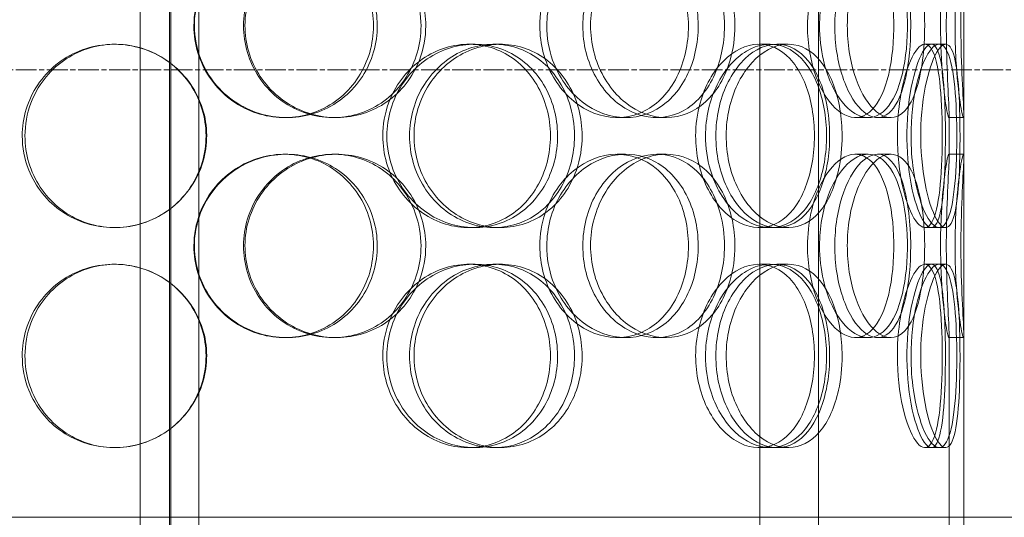
# Model space of a CAD drawing. Units: millimetres. Extents: x 238913 to 301697, y 36073 to 95770.
# Drawn here: x 248902 to 249171, y 47772 to 47908 of the extents above; entities that cross this region are included whole.
import ezdxf

# ---------------------------------------------------------------- set-up
doc = ezdxf.new("R2010")
doc.units = ezdxf.units.MM
doc.linetypes.add('CHAIN', pattern=[0.3543, 0.2362, -0.0295, 0.0591, -0.0295])
doc.linetypes.add('DASHED', pattern=[0])
doc.layers.get('DEFPOINTS').update_dxf_attribs({"color": 250})
for name, color, linetype, lineweight, true_color in [('Centerline (ISO)', 1, 'Continuous', 9, 0xff0000), ('Dimension (ISO)', 5, 'Continuous', 9, 0x0000ff), ('Hidden (ISO)', 1, 'DASHED', 18, 0xff0000)]:
    doc.layers.add(name, color=color, linetype=linetype, lineweight=lineweight, true_color=true_color)
doc.styles.add('Note Text (ISO)', font='tahoma.ttf')
doc.dimstyles.new('Default (ISO)', dxfattribs={"dimscale": 40, "dimtxt": 3.5, "dimasz": 2.5, "dimexe": 3.175, "dimexo": 0, "dimgap": 0.762, "dimtad": 1, "dimdec": 1, "dimrnd": 1e-08, "dimtxsty": 'Note Text (ISO)', "dimcen": 0.09, "dimdle": 10, "dimclrd": 256, "dimclre": 256, "dimclrt": 256, "dimadec": 1, "dimazin": 2, "dimtfac": 1.001486, "dimtmove": 0, "dimatfit": 3, "dimfxl": 1, "dimtolj": 1, "dimtzin": 0, "dimlwd": -1, "dimlwe": -1, "dimarcsym": 0})

# ---------------------------------------------------------------- blocks, each defined once
blk = doc.blocks.new('*D599')
at = {"layer": 'DEFPOINTS', "color": 0}
for p in [(240603.92, 47857.3), (253784.1, 47857.3), (253784.1, 46058.37)]:
    blk.add_point(p, dxfattribs=at)
at = {"layer": 'Dimension (ISO)'}
for p, q in [((240603.92, 47857.3), (240603.92, 45931.37)), ((253784.1, 47857.3), (253784.1, 45931.37)), ((240703.92, 46058.37), (253684.1, 46058.37))]:
    blk.add_line(p, q, dxfattribs=at)
for points in [[(240703.92, 46075.04), (240703.92, 46041.7), (240603.92, 46058.37)], [(253684.1, 46041.7), (253684.1, 46075.04), (253784.1, 46058.37)]]:
    blk.add_solid(points, dxfattribs=at)
at = {"layer": 'Dimension (ISO)', "insert": (246945.72, 46235.29), "char_height": 140, "attachment_point": 1, "style": 'Note Text (ISO)'}
blk.add_mtext('\\A1;13180', dxfattribs=at)

msp = doc.modelspace()

# ---------------------------------------------------------------- linework, layer by layer
at = {"layer": 'Centerline (ISO)', "linetype": 'CHAIN', "ltscale": 23.990969}
msp.add_line((240511.664, 47894.067), (253882.505, 47894.067), dxfattribs=at)
at = {"layer": 'Hidden (ISO)', "ltscale": 13.217279}
for p, q in [((248943.466, 49171.067), (248943.466, 47121.067)), ((248943.473, 47121.067), (248943.473, 49171.067))]:
    msp.add_line(p, q, dxfattribs=at)
at = {"layer": 'Hidden (ISO)', "ltscale": 12.823606}
msp.add_line((248943.095, 49110.008), (248943.095, 47121.067), dxfattribs=at)
at = {"layer": 'Hidden (ISO)', "ltscale": 12.282398}
msp.add_line((249159.595, 47772.067), (249159.595, 48407.067), dxfattribs=at)
at = {"layer": 'Hidden (ISO)', "ltscale": 13.168228}
for p, q in [((248935.095, 47111.067), (248935.095, 48064.183)), ((248951.095, 47111.067), (248951.095, 48064.183)), ((249103.97, 47111.067), (249103.97, 48064.183)), ((249119.97, 47111.067), (249119.97, 48064.183))]:
    msp.add_line(p, q, dxfattribs=at)
at = {"layer": 'Hidden (ISO)', "ltscale": 0.152202}
for p, q in [((248927.985, 47901.067), (248928.264, 47901.067)), ((249024.63, 47901.067), (249026.165, 47901.067)), ((249031.601, 47901.067), (249033.267, 47901.067)), ((249103.78, 47901.067), (249106.805, 47901.067)), ((249108.654, 47901.067), (249111.771, 47901.067)), ((249149.004, 47901.067), (249152.88, 47901.067)), ((248975.014, 47881.067), (248974.424, 47881.067)), ((248988.602, 47881.067), (248987.761, 47881.067)), ((249067.407, 47881.067), (249065.11, 47881.067)), ((249078.455, 47881.067), (249075.954, 47881.067)), ((249133.553, 47881.067), (249130.034, 47881.067)), ((249139.729, 47881.067), (249136.096, 47881.067)), ((249159.485, 47881.067), (249155.487, 47881.067)), ((248974.424, 47871.067), (248975.014, 47871.067)), ((248987.761, 47871.067), (248988.602, 47871.067)), ((249065.11, 47871.067), (249067.407, 47871.067)), ((249075.954, 47871.067), (249078.455, 47871.067)), ((249130.034, 47871.067), (249133.553, 47871.067)), ((249136.096, 47871.067), (249139.729, 47871.067)), ((249155.487, 47871.067), (249159.485, 47871.067)), ((248928.264, 47851.067), (248927.985, 47851.067)), ((249026.165, 47851.067), (249024.63, 47851.067)), ((249033.267, 47851.067), (249031.601, 47851.067)), ((249106.805, 47851.067), (249103.78, 47851.067)), ((249111.771, 47851.067), (249108.654, 47851.067)), ((249152.88, 47851.067), (249149.004, 47851.067)), ((248927.985, 47841.067), (248928.264, 47841.067)), ((249024.63, 47841.067), (249026.165, 47841.067)), ((249031.601, 47841.067), (249033.267, 47841.067)), ((249103.78, 47841.067), (249106.805, 47841.067)), ((249108.654, 47841.067), (249111.771, 47841.067)), ((249149.004, 47841.067), (249152.88, 47841.067)), ((248975.014, 47821.067), (248974.424, 47821.067)), ((248988.602, 47821.067), (248987.761, 47821.067)), ((249067.407, 47821.067), (249065.11, 47821.067)), ((249078.455, 47821.067), (249075.954, 47821.067)), ((249133.553, 47821.067), (249130.034, 47821.067)), ((249139.729, 47821.067), (249136.096, 47821.067)), ((249159.485, 47821.067), (249155.487, 47821.067)), ((248928.264, 47791.067), (248927.985, 47791.067)), ((249026.165, 47791.067), (249024.63, 47791.067)), ((249033.267, 47791.067), (249031.601, 47791.067)), ((249106.805, 47791.067), (249103.78, 47791.067)), ((249111.771, 47791.067), (249108.654, 47791.067)), ((249152.88, 47791.067), (249149.004, 47791.067))]:
    msp.add_line(p, q, dxfattribs=at)
at = {"layer": 'Hidden (ISO)', "ltscale": 0.069278}
for p, q in [((249152.88, 47901.067), (249154.66, 47901.067)), ((249154.66, 47851.067), (249152.88, 47851.067)), ((249152.88, 47841.067), (249154.66, 47841.067)), ((249154.66, 47791.067), (249152.88, 47791.067))]:
    msp.add_line(p, q, dxfattribs=at)
at = {"layer": 'Hidden (ISO)', "ltscale": 0.453191}
for p, q in [((249155.595, 47870.114), (249155.595, 47882.019)), ((249159.595, 47870.114), (249159.595, 47882.019))]:
    msp.add_line(p, q, dxfattribs=at)
at = {"layer": 'Hidden (ISO)', "ltscale": 4.260742}
for p, q in [((249155.595, 47710.114), (249155.595, 47822.019)), ((249159.595, 47710.114), (249159.595, 47822.019))]:
    msp.add_line(p, q, dxfattribs=at)
at = {"layer": 'Hidden (ISO)', "ltscale": 12.65231}
msp.add_line((249234.595, 47772.067), (248651.595, 47772.067), dxfattribs=at)
at = {"layer": 'Hidden (ISO)', "ltscale": 5.955276}
for points in [[(248949.743, 47906.067), (248949.743, 47901.123), (248951.238, 47896.19), (248953.975, 47892.091), (248956.708, 47887.999), (248960.668, 47884.755), (248965.18, 47882.9), (248969.619, 47881.074), (248974.573, 47880.6), (248979.227, 47881.553), (248983.999, 47882.53), (248988.435, 47885.005), (248991.801, 47888.559), (248995.145, 47892.09), (248997.424, 47896.671), (248998.282, 47901.535), (248999.139, 47906.385), (248998.582, 47911.497), (248996.698, 47916.021), (248994.805, 47920.564), (248991.576, 47924.496), (248987.524, 47927.156), (248983.524, 47929.782), (248978.735, 47931.159), (248973.938, 47931.062), (248969.126, 47930.965), (248964.326, 47929.384), (248960.348, 47926.581), (248956.323, 47923.744), (248953.156, 47919.667), (248951.392, 47915.035), (248950.305, 47912.181), (248949.743, 47909.124), (248949.743, 47906.067)], [(249011.643, 47906.067), (249011.643, 47901.123), (249010.231, 47896.19), (249007.62, 47892.091), (249005.012, 47887.999), (249001.214, 47884.755), (248996.826, 47882.9), (248992.507, 47881.074), (248987.632, 47880.6), (248982.993, 47881.553), (248978.237, 47882.53), (248973.752, 47885.005), (248970.322, 47888.559), (248966.915, 47892.09), (248964.565, 47896.671), (248963.68, 47901.535), (248962.798, 47906.385), (248963.375, 47911.497), (248965.311, 47916.021), (248967.257, 47920.564), (248970.566, 47924.496), (248974.664, 47927.156), (248978.709, 47929.782), (248983.503, 47931.159), (248988.241, 47931.062), (248992.994, 47930.965), (248997.669, 47929.384), (249001.507, 47926.581), (249005.389, 47923.744), (249008.403, 47919.667), (249010.079, 47915.035), (249011.111, 47912.181), (249011.643, 47909.124), (249011.643, 47906.067)], [(249044.026, 47906.067), (249044.026, 47901.123), (249045.348, 47896.19), (249047.734, 47892.091), (249050.116, 47887.999), (249053.541, 47884.755), (249057.366, 47882.9), (249061.129, 47881.074), (249065.257, 47880.6), (249069.061, 47881.553), (249072.96, 47882.53), (249076.505, 47885.005), (249079.161, 47888.559), (249081.8, 47892.09), (249083.563, 47896.671), (249084.227, 47901.535), (249084.89, 47906.385), (249084.463, 47911.497), (249082.998, 47916.021), (249081.525, 47920.564), (249079.002, 47924.496), (249075.765, 47927.156), (249072.57, 47929.782), (249068.683, 47931.159), (249064.707, 47931.062), (249060.719, 47930.965), (249056.658, 47929.384), (249053.244, 47926.581), (249049.791, 47923.744), (249047.023, 47919.667), (249045.475, 47915.035), (249044.522, 47912.181), (249044.026, 47909.124), (249044.026, 47906.067)], [(249094.358, 47906.067), (249094.358, 47901.123), (249093.316, 47896.19), (249091.353, 47892.091), (249089.392, 47887.999), (249086.51, 47884.755), (249083.097, 47882.9), (249079.739, 47881.074), (249075.876, 47880.6), (249072.123, 47881.553), (249068.276, 47882.53), (249064.566, 47885.005), (249061.696, 47888.559), (249058.846, 47892.09), (249056.845, 47896.671), (249056.092, 47901.535), (249055.341, 47906.385), (249055.836, 47911.497), (249057.477, 47916.021), (249059.126, 47920.564), (249061.918, 47924.496), (249065.308, 47927.156), (249068.655, 47929.782), (249072.561, 47931.159), (249076.338, 47931.062), (249080.126, 47930.965), (249083.769, 47929.384), (249086.711, 47926.581), (249089.688, 47923.744), (249091.945, 47919.667), (249093.195, 47915.035), (249093.965, 47912.181), (249094.358, 47909.124), (249094.358, 47906.067)], [(249116.999, 47906.067), (249116.999, 47901.123), (249117.869, 47896.19), (249119.399, 47892.091), (249120.927, 47887.999), (249123.094, 47884.755), (249125.424, 47882.9), (249127.717, 47881.074), (249130.148, 47880.6), (249132.298, 47881.553), (249134.502, 47882.53), (249136.407, 47885.005), (249137.792, 47888.559), (249139.169, 47892.09), (249140.043, 47896.671), (249140.374, 47901.535), (249140.703, 47906.385), (249140.496, 47911.497), (249139.758, 47916.021), (249139.018, 47920.564), (249137.733, 47924.496), (249135.994, 47927.156), (249134.278, 47929.782), (249132.115, 47931.159), (249129.8, 47931.062), (249127.477, 47930.965), (249125.012, 47929.384), (249122.884, 47926.581), (249120.731, 47923.744), (249118.946, 47919.667), (249117.942, 47915.035), (249117.324, 47912.181), (249116.999, 47909.124), (249116.999, 47906.067)], [(249145.135, 47906.067), (249145.135, 47901.123), (249144.684, 47896.19), (249143.783, 47892.091), (249142.883, 47887.999), (249141.524, 47884.755), (249139.809, 47882.9), (249138.12, 47881.074), (249136.084, 47880.6), (249134.01, 47881.553), (249131.883, 47882.53), (249129.732, 47885.005), (249128.029, 47888.559), (249126.337, 47892.09), (249125.108, 47896.671), (249124.646, 47901.535), (249124.185, 47906.385), (249124.493, 47911.497), (249125.492, 47916.021), (249126.496, 47920.564), (249128.183, 47924.496), (249130.149, 47927.156), (249132.09, 47929.782), (249134.282, 47931.159), (249136.301, 47931.062), (249138.326, 47930.965), (249140.168, 47929.384), (249141.593, 47926.581), (249143.034, 47923.744), (249144.058, 47919.667), (249144.618, 47915.035), (249144.963, 47912.181), (249145.135, 47909.124), (249145.135, 47906.067)], [(249153.254, 47906.067), (249153.254, 47901.123), (249153.488, 47896.19), (249153.839, 47892.091), (249154.19, 47887.999), (249154.642, 47884.755), (249154.986, 47882.9), (249155.324, 47881.074), (249155.544, 47880.6), (249155.587, 47881.553), (249155.63, 47882.53), (249155.492, 47885.005), (249155.315, 47888.559), (249155.138, 47892.09), (249154.94, 47896.671), (249154.866, 47901.535), (249154.793, 47906.385), (249154.85, 47911.497), (249154.996, 47916.021), (249155.143, 47920.564), (249155.367, 47924.496), (249155.495, 47927.156), (249155.621, 47929.782), (249155.637, 47931.159), (249155.471, 47931.062), (249155.305, 47930.965), (249154.956, 47929.384), (249154.563, 47926.581), (249154.166, 47923.744), (249153.74, 47919.667), (249153.492, 47915.035), (249153.339, 47912.181), (249153.254, 47909.124), (249153.254, 47906.067)], [(248903.687, 47876.067), (248903.687, 47871.123), (248905.154, 47866.19), (248907.857, 47862.091), (248910.556, 47857.999), (248914.478, 47854.755), (248918.985, 47852.9), (248923.42, 47851.074), (248928.403, 47850.6), (248933.121, 47851.553), (248937.957, 47852.53), (248942.493, 47855.005), (248945.951, 47858.559), (248949.386, 47862.09), (248951.744, 47866.671), (248952.633, 47871.535), (248953.518, 47876.385), (248952.941, 47881.497), (248950.994, 47886.021), (248949.04, 47890.564), (248945.711, 47894.496), (248941.568, 47897.156), (248937.477, 47899.782), (248932.61, 47901.159), (248927.774, 47901.062), (248922.923, 47900.965), (248918.125, 47899.384), (248914.17, 47896.581), (248910.169, 47893.744), (248907.047, 47889.667), (248905.309, 47885.035), (248904.239, 47882.181), (248903.687, 47879.124), (248903.687, 47876.067)], [(249001.23, 47876.067), (249001.23, 47871.123), (249002.672, 47866.19), (249005.293, 47862.091), (249007.91, 47857.999), (249011.687, 47854.755), (249015.949, 47852.9), (249020.142, 47851.074), (249024.782, 47850.6), (249029.101, 47851.553), (249033.529, 47852.53), (249037.601, 47855.005), (249040.673, 47858.559), (249043.725, 47862.09), (249045.785, 47866.671), (249046.562, 47871.535), (249047.336, 47876.385), (249046.835, 47881.497), (249045.127, 47886.021), (249043.411, 47890.564), (249040.478, 47894.496), (249036.758, 47897.156), (249033.086, 47899.782), (249028.657, 47901.159), (249024.176, 47901.062), (249019.68, 47900.965), (249015.151, 47899.384), (249011.371, 47896.581), (249007.547, 47893.744), (249004.51, 47889.667), (249002.816, 47885.035), (249001.772, 47882.181), (249001.23, 47879.124), (249001.23, 47876.067)], [(249053.49, 47876.067), (249053.49, 47871.123), (249052.218, 47866.19), (249049.848, 47862.091), (249047.482, 47857.999), (249044.023, 47854.755), (249039.985, 47852.9), (249036.013, 47851.074), (249031.493, 47850.6), (249027.155, 47851.553), (249022.708, 47852.53), (249018.474, 47855.005), (249015.222, 47858.559), (249011.99, 47862.09), (249009.745, 47866.671), (249008.899, 47871.535), (249008.056, 47876.385), (249008.609, 47881.497), (249010.456, 47886.021), (249012.311, 47890.564), (249015.462, 47894.496), (249019.33, 47897.156), (249023.148, 47899.782), (249027.644, 47901.159), (249032.048, 47901.062), (249036.465, 47900.965), (249040.769, 47899.384), (249044.279, 47896.581), (249047.83, 47893.744), (249050.561, 47889.667), (249052.077, 47885.035), (249053.01, 47882.181), (249053.49, 47879.124), (249053.49, 47876.067)], [(249086.5, 47876.067), (249086.5, 47871.123), (249087.612, 47866.19), (249089.597, 47862.091), (249091.579, 47857.999), (249094.414, 47854.755), (249097.53, 47852.9), (249100.596, 47851.074), (249103.914, 47850.6), (249106.922, 47851.553), (249110.006, 47852.53), (249112.755, 47855.005), (249114.792, 47858.559), (249116.816, 47862.09), (249118.144, 47866.671), (249118.645, 47871.535), (249119.145, 47876.385), (249118.826, 47881.497), (249117.716, 47886.021), (249116.601, 47890.564), (249114.683, 47894.496), (249112.173, 47897.156), (249109.695, 47899.782), (249106.64, 47901.159), (249103.458, 47901.062), (249100.267, 47900.965), (249096.964, 47899.384), (249094.156, 47896.581), (249091.316, 47893.744), (249089.007, 47889.667), (249087.713, 47885.035), (249086.916, 47882.181), (249086.5, 47879.124), (249086.5, 47876.067)], [(249123.037, 47876.067), (249123.037, 47871.123), (249122.252, 47866.19), (249120.748, 47862.091), (249119.247, 47857.999), (249117.021, 47854.755), (249114.335, 47852.9), (249111.692, 47851.074), (249108.606, 47850.6), (249105.561, 47851.553), (249102.44, 47852.53), (249099.382, 47855.005), (249096.998, 47858.559), (249094.629, 47862.09), (249092.946, 47866.671), (249092.313, 47871.535), (249091.682, 47876.385), (249092.1, 47881.497), (249093.476, 47886.021), (249094.858, 47890.564), (249097.193, 47894.496), (249099.987, 47897.156), (249102.746, 47899.782), (249105.931, 47901.159), (249108.962, 47901.062), (249112.002, 47900.965), (249114.875, 47899.384), (249117.164, 47896.581), (249119.48, 47893.744), (249121.203, 47889.667), (249122.154, 47885.035), (249122.74, 47882.181), (249123.037, 47879.124), (249123.037, 47876.067)], [(249141.49, 47876.067), (249141.49, 47871.123), (249142.037, 47866.19), (249142.968, 47862.091), (249143.897, 47857.999), (249145.191, 47854.755), (249146.504, 47852.9), (249147.795, 47851.074), (249149.09, 47850.6), (249150.152, 47851.553), (249151.241, 47852.53), (249152.086, 47855.005), (249152.659, 47858.559), (249153.228, 47862.09), (249153.543, 47866.671), (249153.663, 47871.535), (249153.782, 47876.385), (249153.713, 47881.497), (249153.436, 47886.021), (249153.158, 47890.564), (249152.659, 47894.496), (249151.888, 47897.156), (249151.128, 47899.782), (249150.091, 47901.159), (249148.882, 47901.062), (249147.669, 47900.965), (249146.288, 47899.384), (249145.046, 47896.581), (249143.79, 47893.744), (249142.695, 47889.667), (249142.075, 47885.035), (249141.693, 47882.181), (249141.49, 47879.124), (249141.49, 47876.067)], [(249154.591, 47876.067), (249154.591, 47871.123), (249154.458, 47866.19), (249154.138, 47862.091), (249153.818, 47857.999), (249153.297, 47854.755), (249152.53, 47852.9), (249151.774, 47851.074), (249150.772, 47850.6), (249149.664, 47851.553), (249148.528, 47852.53), (249147.291, 47855.005), (249146.278, 47858.559), (249145.272, 47862.09), (249144.508, 47866.671), (249144.221, 47871.535), (249143.934, 47876.385), (249144.13, 47881.497), (249144.744, 47886.021), (249145.361, 47890.564), (249146.387, 47894.496), (249147.519, 47897.156), (249148.636, 47899.782), (249149.837, 47901.159), (249150.855, 47901.062), (249151.877, 47900.965), (249152.711, 47899.384), (249153.296, 47896.581), (249153.889, 47893.744), (249154.24, 47889.667), (249154.425, 47885.035), (249154.539, 47882.181), (249154.591, 47879.124), (249154.591, 47876.067)], [(248949.743, 47846.067), (248949.743, 47841.123), (248951.238, 47836.19), (248953.975, 47832.091), (248956.708, 47827.999), (248960.668, 47824.755), (248965.18, 47822.9), (248969.619, 47821.074), (248974.573, 47820.6), (248979.227, 47821.553), (248983.999, 47822.53), (248988.435, 47825.005), (248991.801, 47828.559), (248995.145, 47832.09), (248997.424, 47836.671), (248998.282, 47841.535), (248999.139, 47846.385), (248998.582, 47851.497), (248996.698, 47856.021), (248994.805, 47860.564), (248991.576, 47864.496), (248987.524, 47867.156), (248983.524, 47869.782), (248978.735, 47871.159), (248973.938, 47871.062), (248969.126, 47870.965), (248964.326, 47869.384), (248960.348, 47866.581), (248956.323, 47863.744), (248953.156, 47859.667), (248951.392, 47855.035), (248950.305, 47852.181), (248949.743, 47849.124), (248949.743, 47846.067)], [(249011.643, 47846.067), (249011.643, 47841.123), (249010.231, 47836.19), (249007.62, 47832.091), (249005.012, 47827.999), (249001.214, 47824.755), (248996.826, 47822.9), (248992.507, 47821.074), (248987.632, 47820.6), (248982.993, 47821.553), (248978.237, 47822.53), (248973.752, 47825.005), (248970.322, 47828.559), (248966.915, 47832.09), (248964.565, 47836.671), (248963.68, 47841.535), (248962.798, 47846.385), (248963.375, 47851.497), (248965.311, 47856.021), (248967.257, 47860.564), (248970.566, 47864.496), (248974.664, 47867.156), (248978.709, 47869.782), (248983.503, 47871.159), (248988.241, 47871.062), (248992.994, 47870.965), (248997.669, 47869.384), (249001.507, 47866.581), (249005.389, 47863.744), (249008.403, 47859.667), (249010.079, 47855.035), (249011.111, 47852.181), (249011.643, 47849.124), (249011.643, 47846.067)], [(249044.026, 47846.067), (249044.026, 47841.123), (249045.348, 47836.19), (249047.734, 47832.091), (249050.116, 47827.999), (249053.541, 47824.755), (249057.366, 47822.9), (249061.129, 47821.074), (249065.257, 47820.6), (249069.061, 47821.553), (249072.96, 47822.53), (249076.505, 47825.005), (249079.161, 47828.559), (249081.8, 47832.09), (249083.563, 47836.671), (249084.227, 47841.535), (249084.89, 47846.385), (249084.463, 47851.497), (249082.998, 47856.021), (249081.525, 47860.564), (249079.002, 47864.496), (249075.765, 47867.156), (249072.57, 47869.782), (249068.683, 47871.159), (249064.707, 47871.062), (249060.719, 47870.965), (249056.658, 47869.384), (249053.244, 47866.581), (249049.791, 47863.744), (249047.023, 47859.667), (249045.475, 47855.035), (249044.522, 47852.181), (249044.026, 47849.124), (249044.026, 47846.067)], [(249094.358, 47846.067), (249094.358, 47841.123), (249093.316, 47836.19), (249091.353, 47832.091), (249089.392, 47827.999), (249086.51, 47824.755), (249083.097, 47822.9), (249079.739, 47821.074), (249075.876, 47820.6), (249072.123, 47821.553), (249068.276, 47822.53), (249064.566, 47825.005), (249061.696, 47828.559), (249058.846, 47832.09), (249056.845, 47836.671), (249056.092, 47841.535), (249055.341, 47846.385), (249055.836, 47851.497), (249057.477, 47856.021), (249059.126, 47860.564), (249061.918, 47864.496), (249065.308, 47867.156), (249068.655, 47869.782), (249072.561, 47871.159), (249076.338, 47871.062), (249080.126, 47870.965), (249083.769, 47869.384), (249086.711, 47866.581), (249089.688, 47863.744), (249091.945, 47859.667), (249093.195, 47855.035), (249093.965, 47852.181), (249094.358, 47849.124), (249094.358, 47846.067)], [(249116.999, 47846.067), (249116.999, 47841.123), (249117.869, 47836.19), (249119.399, 47832.091), (249120.927, 47827.999), (249123.094, 47824.755), (249125.424, 47822.9), (249127.717, 47821.074), (249130.148, 47820.6), (249132.298, 47821.553), (249134.502, 47822.53), (249136.407, 47825.005), (249137.792, 47828.559), (249139.169, 47832.09), (249140.043, 47836.671), (249140.374, 47841.535), (249140.703, 47846.385), (249140.496, 47851.497), (249139.758, 47856.021), (249139.018, 47860.564), (249137.733, 47864.496), (249135.994, 47867.156), (249134.278, 47869.782), (249132.115, 47871.159), (249129.8, 47871.062), (249127.477, 47870.965), (249125.012, 47869.384), (249122.884, 47866.581), (249120.731, 47863.744), (249118.946, 47859.667), (249117.942, 47855.035), (249117.324, 47852.181), (249116.999, 47849.124), (249116.999, 47846.067)], [(249145.135, 47846.067), (249145.135, 47841.123), (249144.684, 47836.19), (249143.783, 47832.091), (249142.883, 47827.999), (249141.524, 47824.755), (249139.809, 47822.9), (249138.12, 47821.074), (249136.084, 47820.6), (249134.01, 47821.553), (249131.883, 47822.53), (249129.732, 47825.005), (249128.029, 47828.559), (249126.337, 47832.09), (249125.108, 47836.671), (249124.646, 47841.535), (249124.185, 47846.385), (249124.493, 47851.497), (249125.492, 47856.021), (249126.496, 47860.564), (249128.183, 47864.496), (249130.149, 47867.156), (249132.09, 47869.782), (249134.282, 47871.159), (249136.301, 47871.062), (249138.326, 47870.965), (249140.168, 47869.384), (249141.593, 47866.581), (249143.034, 47863.744), (249144.058, 47859.667), (249144.618, 47855.035), (249144.963, 47852.181), (249145.135, 47849.124), (249145.135, 47846.067)], [(249153.254, 47846.067), (249153.254, 47841.123), (249153.488, 47836.19), (249153.839, 47832.091), (249154.19, 47827.999), (249154.642, 47824.755), (249154.986, 47822.9), (249155.324, 47821.074), (249155.544, 47820.6), (249155.587, 47821.553), (249155.63, 47822.53), (249155.492, 47825.005), (249155.315, 47828.559), (249155.138, 47832.09), (249154.94, 47836.671), (249154.866, 47841.535), (249154.793, 47846.385), (249154.85, 47851.497), (249154.996, 47856.021), (249155.143, 47860.564), (249155.367, 47864.496), (249155.495, 47867.156), (249155.621, 47869.782), (249155.637, 47871.159), (249155.471, 47871.062), (249155.305, 47870.965), (249154.956, 47869.384), (249154.563, 47866.581), (249154.166, 47863.744), (249153.74, 47859.667), (249153.492, 47855.035), (249153.339, 47852.181), (249153.254, 47849.124), (249153.254, 47846.067)], [(248903.687, 47816.067), (248903.687, 47811.123), (248905.154, 47806.19), (248907.857, 47802.091), (248910.556, 47797.999), (248914.478, 47794.755), (248918.985, 47792.9), (248923.42, 47791.074), (248928.403, 47790.6), (248933.121, 47791.553), (248937.957, 47792.53), (248942.493, 47795.005), (248945.951, 47798.559), (248949.386, 47802.09), (248951.744, 47806.671), (248952.633, 47811.535), (248953.518, 47816.385), (248952.941, 47821.497), (248950.994, 47826.021), (248949.04, 47830.564), (248945.711, 47834.496), (248941.568, 47837.156), (248937.477, 47839.782), (248932.61, 47841.159), (248927.774, 47841.062), (248922.923, 47840.965), (248918.125, 47839.384), (248914.17, 47836.581), (248910.169, 47833.744), (248907.047, 47829.667), (248905.309, 47825.035), (248904.239, 47822.181), (248903.687, 47819.124), (248903.687, 47816.067)], [(249001.23, 47816.067), (249001.23, 47811.123), (249002.672, 47806.19), (249005.293, 47802.091), (249007.91, 47797.999), (249011.687, 47794.755), (249015.949, 47792.9), (249020.142, 47791.074), (249024.782, 47790.6), (249029.101, 47791.553), (249033.529, 47792.53), (249037.601, 47795.005), (249040.673, 47798.559), (249043.725, 47802.09), (249045.785, 47806.671), (249046.562, 47811.535), (249047.336, 47816.385), (249046.835, 47821.497), (249045.127, 47826.021), (249043.411, 47830.564), (249040.478, 47834.496), (249036.758, 47837.156), (249033.086, 47839.782), (249028.657, 47841.159), (249024.176, 47841.062), (249019.68, 47840.965), (249015.151, 47839.384), (249011.371, 47836.581), (249007.547, 47833.744), (249004.51, 47829.667), (249002.816, 47825.035), (249001.772, 47822.181), (249001.23, 47819.124), (249001.23, 47816.067)], [(249053.49, 47816.067), (249053.49, 47811.123), (249052.218, 47806.19), (249049.848, 47802.091), (249047.482, 47797.999), (249044.023, 47794.755), (249039.985, 47792.9), (249036.013, 47791.074), (249031.493, 47790.6), (249027.155, 47791.553), (249022.708, 47792.53), (249018.474, 47795.005), (249015.222, 47798.559), (249011.99, 47802.09), (249009.745, 47806.671), (249008.899, 47811.535), (249008.056, 47816.385), (249008.609, 47821.497), (249010.456, 47826.021), (249012.311, 47830.564), (249015.462, 47834.496), (249019.33, 47837.156), (249023.148, 47839.782), (249027.644, 47841.159), (249032.048, 47841.062), (249036.465, 47840.965), (249040.769, 47839.384), (249044.279, 47836.581), (249047.83, 47833.744), (249050.561, 47829.667), (249052.077, 47825.035), (249053.01, 47822.181), (249053.49, 47819.124), (249053.49, 47816.067)], [(249086.5, 47816.067), (249086.5, 47811.123), (249087.612, 47806.19), (249089.597, 47802.091), (249091.579, 47797.999), (249094.414, 47794.755), (249097.53, 47792.9), (249100.596, 47791.074), (249103.914, 47790.6), (249106.922, 47791.553), (249110.006, 47792.53), (249112.755, 47795.005), (249114.792, 47798.559), (249116.816, 47802.09), (249118.144, 47806.671), (249118.645, 47811.535), (249119.145, 47816.385), (249118.826, 47821.497), (249117.716, 47826.021), (249116.601, 47830.564), (249114.683, 47834.496), (249112.173, 47837.156), (249109.695, 47839.782), (249106.64, 47841.159), (249103.458, 47841.062), (249100.267, 47840.965), (249096.964, 47839.384), (249094.156, 47836.581), (249091.316, 47833.744), (249089.007, 47829.667), (249087.713, 47825.035), (249086.916, 47822.181), (249086.5, 47819.124), (249086.5, 47816.067)], [(249123.037, 47816.067), (249123.037, 47811.123), (249122.252, 47806.19), (249120.748, 47802.091), (249119.247, 47797.999), (249117.021, 47794.755), (249114.335, 47792.9), (249111.692, 47791.074), (249108.606, 47790.6), (249105.561, 47791.553), (249102.44, 47792.53), (249099.382, 47795.005), (249096.998, 47798.559), (249094.629, 47802.09), (249092.946, 47806.671), (249092.313, 47811.535), (249091.682, 47816.385), (249092.1, 47821.497), (249093.476, 47826.021), (249094.858, 47830.564), (249097.193, 47834.496), (249099.987, 47837.156), (249102.746, 47839.782), (249105.931, 47841.159), (249108.962, 47841.062), (249112.002, 47840.965), (249114.875, 47839.384), (249117.164, 47836.581), (249119.48, 47833.744), (249121.203, 47829.667), (249122.154, 47825.035), (249122.74, 47822.181), (249123.037, 47819.124), (249123.037, 47816.067)], [(249141.49, 47816.067), (249141.49, 47811.123), (249142.037, 47806.19), (249142.968, 47802.091), (249143.897, 47797.999), (249145.191, 47794.755), (249146.504, 47792.9), (249147.795, 47791.074), (249149.09, 47790.6), (249150.152, 47791.553), (249151.241, 47792.53), (249152.086, 47795.005), (249152.659, 47798.559), (249153.228, 47802.09), (249153.543, 47806.671), (249153.663, 47811.535), (249153.782, 47816.385), (249153.713, 47821.497), (249153.436, 47826.021), (249153.158, 47830.564), (249152.659, 47834.496), (249151.888, 47837.156), (249151.128, 47839.782), (249150.091, 47841.159), (249148.882, 47841.062), (249147.669, 47840.965), (249146.288, 47839.384), (249145.046, 47836.581), (249143.79, 47833.744), (249142.695, 47829.667), (249142.075, 47825.035), (249141.693, 47822.181), (249141.49, 47819.124), (249141.49, 47816.067)], [(249154.591, 47816.067), (249154.591, 47811.123), (249154.458, 47806.19), (249154.138, 47802.091), (249153.818, 47797.999), (249153.297, 47794.755), (249152.53, 47792.9), (249151.774, 47791.074), (249150.772, 47790.6), (249149.664, 47791.553), (249148.528, 47792.53), (249147.291, 47795.005), (249146.278, 47798.559), (249145.272, 47802.09), (249144.508, 47806.671), (249144.221, 47811.535), (249143.934, 47816.385), (249144.13, 47821.497), (249144.744, 47826.021), (249145.361, 47830.564), (249146.387, 47834.496), (249147.519, 47837.156), (249148.636, 47839.782), (249149.837, 47841.159), (249150.855, 47841.062), (249151.877, 47840.965), (249152.711, 47839.384), (249153.296, 47836.581), (249153.889, 47833.744), (249154.24, 47829.667), (249154.425, 47825.035), (249154.539, 47822.181), (249154.591, 47819.124), (249154.591, 47816.067)]]:
    msp.add_open_spline(points, degree=3, knots=[-3.1415927, -3.1415927, -3.1415927, -3.1415927, -2.548374, -2.548374, -2.548374, -1.9561004, -1.9561004, -1.9561004, -1.3732976, -1.3732976, -1.3732976, -0.7758255, -0.7758255, -0.7758255, -0.1822804, -0.1822804, -0.1822804, 0.4095268, 0.4095268, 0.4095268, 1.0038748, 1.0038748, 1.0038748, 1.5906187, 1.5906187, 1.5906187, 2.1792118, 2.1792118, 2.1792118, 2.7746968, 2.7746968, 2.7746968, 3.1415927, 3.1415927, 3.1415927, 3.1415927], dxfattribs=at)
at = {"layer": 'Hidden (ISO)', "ltscale": 6.011123}
for points in [[(248949.868, 47906.067), (248949.868, 47910.99), (248951.379, 47915.904), (248954.147, 47919.993), (248956.916, 47924.085), (248960.934, 47927.334), (248965.516, 47929.202), (248970.03, 47931.041), (248975.071, 47931.533), (248979.813, 47930.599), (248984.667, 47929.644), (248989.187, 47927.195), (248992.627, 47923.668), (248996.038, 47920.17), (248998.379, 47915.625), (248999.286, 47910.788), (249000.191, 47905.967), (248999.672, 47900.875), (248997.807, 47896.352), (248995.93, 47891.799), (248992.693, 47887.842), (248988.607, 47885.139), (248984.566, 47882.466), (248979.708, 47881.03), (248974.824, 47881.067), (248969.928, 47881.105), (248965.027, 47882.621), (248960.943, 47885.368), (248956.82, 47888.142), (248953.548, 47892.159), (248951.687, 47896.748), (248950.489, 47899.702), (248949.868, 47902.884), (248949.868, 47906.067)], [(249012.933, 47906.067), (249012.933, 47910.99), (249011.507, 47915.904), (249008.866, 47919.993), (249006.224, 47924.085), (249002.371, 47927.334), (248997.914, 47929.202), (248993.524, 47931.041), (248988.564, 47931.533), (248983.838, 47930.599), (248979, 47929.644), (248974.431, 47927.195), (248970.927, 47923.668), (248967.452, 47920.17), (248965.039, 47915.625), (248964.104, 47910.788), (248963.171, 47905.967), (248963.709, 47900.875), (248965.627, 47896.352), (248967.556, 47891.799), (248970.875, 47887.842), (248975.008, 47885.139), (248979.096, 47882.466), (248983.963, 47881.03), (248988.789, 47881.067), (248993.627, 47881.105), (248998.403, 47882.621), (249002.345, 47885.368), (249006.324, 47888.142), (249009.44, 47892.159), (249011.208, 47896.748), (249012.346, 47899.702), (249012.933, 47902.884), (249012.933, 47906.067)], [(249045.926, 47906.067), (249045.926, 47910.99), (249047.262, 47915.904), (249049.674, 47919.993), (249052.088, 47924.085), (249055.564, 47927.334), (249059.449, 47929.202), (249063.276, 47931.041), (249067.478, 47931.533), (249071.355, 47930.599), (249075.323, 47929.644), (249078.936, 47927.195), (249081.651, 47923.668), (249084.343, 47920.17), (249086.154, 47915.625), (249086.857, 47910.788), (249087.558, 47905.967), (249087.159, 47900.875), (249085.709, 47896.352), (249084.249, 47891.799), (249081.721, 47887.842), (249078.46, 47885.139), (249075.234, 47882.466), (249071.295, 47881.03), (249067.25, 47881.067), (249063.195, 47881.105), (249059.052, 47882.621), (249055.55, 47885.368), (249052.015, 47888.142), (249049.156, 47892.159), (249047.525, 47896.748), (249046.474, 47899.702), (249045.926, 47902.884), (249045.926, 47906.067)], [(249097.205, 47906.067), (249097.205, 47910.99), (249096.153, 47915.904), (249094.168, 47919.993), (249092.181, 47924.085), (249089.257, 47927.334), (249085.792, 47929.202), (249082.38, 47931.041), (249078.45, 47931.533), (249074.628, 47930.599), (249070.715, 47929.644), (249066.937, 47927.195), (249064.006, 47923.668), (249061.099, 47920.17), (249059.046, 47915.625), (249058.25, 47910.788), (249057.456, 47905.967), (249057.918, 47900.875), (249059.543, 47896.352), (249061.179, 47891.799), (249063.981, 47887.842), (249067.402, 47885.139), (249070.786, 47882.466), (249074.754, 47881.03), (249078.605, 47881.067), (249082.465, 47881.105), (249086.191, 47882.621), (249089.214, 47885.368), (249092.267, 47888.142), (249094.602, 47892.159), (249095.921, 47896.748), (249096.771, 47899.702), (249097.205, 47902.884), (249097.205, 47906.067)], [(249120.273, 47906.067), (249120.273, 47910.99), (249121.151, 47915.904), (249122.699, 47919.993), (249124.248, 47924.085), (249126.448, 47927.334), (249128.815, 47929.202), (249131.148, 47931.041), (249133.623, 47931.533), (249135.816, 47930.599), (249138.06, 47929.644), (249140.003, 47927.195), (249141.42, 47923.668), (249142.825, 47920.17), (249143.724, 47915.625), (249144.074, 47910.788), (249144.422, 47905.967), (249144.229, 47900.875), (249143.5, 47896.352), (249142.766, 47891.799), (249141.48, 47887.842), (249139.731, 47885.139), (249138.002, 47882.466), (249135.813, 47881.03), (249133.461, 47881.067), (249131.104, 47881.105), (249128.593, 47882.621), (249126.413, 47885.368), (249124.212, 47888.142), (249122.37, 47892.159), (249121.313, 47896.748), (249120.632, 47899.702), (249120.273, 47902.884), (249120.273, 47906.067)], [(249148.939, 47906.067), (249148.939, 47910.99), (249148.482, 47915.904), (249147.571, 47919.993), (249146.66, 47924.085), (249145.283, 47927.334), (249143.542, 47929.202), (249141.827, 47931.041), (249139.756, 47931.533), (249137.645, 47930.599), (249135.484, 47929.644), (249133.295, 47927.195), (249131.556, 47923.668), (249129.831, 47920.17), (249128.57, 47915.625), (249128.082, 47910.788), (249127.595, 47905.967), (249127.883, 47900.875), (249128.872, 47896.352), (249129.869, 47891.799), (249131.563, 47887.842), (249133.55, 47885.139), (249135.515, 47882.466), (249137.747, 47881.03), (249139.809, 47881.067), (249141.876, 47881.105), (249143.764, 47882.621), (249145.232, 47885.368), (249146.714, 47888.142), (249147.775, 47892.159), (249148.367, 47896.748), (249148.748, 47899.702), (249148.939, 47902.884), (249148.939, 47906.067)], [(249157.21, 47906.067), (249157.21, 47910.99), (249157.446, 47915.904), (249157.802, 47919.993), (249158.158, 47924.085), (249158.618, 47927.334), (249158.968, 47929.202), (249159.313, 47931.041), (249159.54, 47931.533), (249159.586, 47930.599), (249159.632, 47929.644), (249159.494, 47927.195), (249159.314, 47923.668), (249159.136, 47920.17), (249158.933, 47915.625), (249158.856, 47910.788), (249158.778, 47905.967), (249158.831, 47900.875), (249158.977, 47896.352), (249159.123, 47891.799), (249159.352, 47887.842), (249159.485, 47885.139), (249159.617, 47882.466), (249159.641, 47881.03), (249159.479, 47881.067), (249159.317, 47881.105), (249158.969, 47882.621), (249158.57, 47885.368), (249158.168, 47888.142), (249157.732, 47892.159), (249157.472, 47896.748), (249157.304, 47899.702), (249157.21, 47902.884), (249157.21, 47906.067)], [(248902.945, 47876.067), (248902.945, 47880.99), (248904.428, 47885.904), (248907.161, 47889.993), (248909.896, 47894.085), (248913.875, 47897.334), (248918.452, 47899.202), (248922.961, 47901.041), (248928.031, 47901.533), (248932.838, 47900.599), (248937.758, 47899.644), (248942.379, 47897.195), (248945.912, 47893.668), (248949.416, 47890.17), (248951.837, 47885.625), (248952.776, 47880.788), (248953.712, 47875.967), (248953.173, 47870.875), (248951.246, 47866.352), (248949.308, 47861.799), (248945.97, 47857.842), (248941.791, 47855.139), (248937.658, 47852.466), (248932.719, 47851.03), (248927.794, 47851.067), (248922.857, 47851.105), (248917.955, 47852.621), (248913.895, 47855.368), (248909.795, 47858.142), (248906.568, 47862.159), (248904.735, 47866.748), (248903.555, 47869.702), (248902.945, 47872.884), (248902.945, 47876.067)], [(249002.325, 47876.067), (249002.325, 47880.99), (249003.782, 47885.904), (249006.432, 47889.993), (249009.084, 47894.085), (249012.917, 47897.334), (249017.245, 47899.202), (249021.509, 47901.041), (249026.231, 47901.533), (249030.632, 47900.599), (249035.137, 47899.644), (249039.287, 47897.195), (249042.427, 47893.668), (249045.541, 47890.17), (249047.657, 47885.625), (249048.478, 47880.788), (249049.296, 47875.967), (249048.829, 47870.875), (249047.138, 47866.352), (249045.437, 47861.799), (249042.497, 47857.842), (249038.748, 47855.139), (249035.04, 47852.466), (249030.549, 47851.03), (249025.988, 47851.067), (249021.415, 47851.105), (249016.792, 47852.621), (249012.914, 47855.368), (249008.997, 47858.142), (249005.861, 47862.159), (249004.074, 47866.748), (249002.923, 47869.702), (249002.325, 47872.884), (249002.325, 47876.067)], [(249055.568, 47876.067), (249055.568, 47880.99), (249054.283, 47885.904), (249051.887, 47889.993), (249049.489, 47894.085), (249045.98, 47897.334), (249041.88, 47899.202), (249037.842, 47901.041), (249033.244, 47901.533), (249028.825, 47900.599), (249024.302, 47899.644), (249019.99, 47897.195), (249016.667, 47893.668), (249013.371, 47890.17), (249011.066, 47885.625), (249010.172, 47880.788), (249009.282, 47875.967), (249009.798, 47870.875), (249011.626, 47866.352), (249013.466, 47861.799), (249016.626, 47857.842), (249020.529, 47855.139), (249024.389, 47852.466), (249028.954, 47851.03), (249033.441, 47851.067), (249037.939, 47851.105), (249042.339, 47852.621), (249045.945, 47855.368), (249049.585, 47858.142), (249052.409, 47862.159), (249054.008, 47866.748), (249055.038, 47869.702), (249055.568, 47872.884), (249055.568, 47876.067)], [(249089.199, 47876.067), (249089.199, 47880.99), (249090.323, 47885.904), (249092.33, 47889.993), (249094.34, 47894.085), (249097.216, 47897.334), (249100.382, 47899.202), (249103.5, 47901.041), (249106.878, 47901.533), (249109.945, 47900.599), (249113.083, 47899.644), (249115.886, 47897.195), (249117.969, 47893.668), (249120.035, 47890.17), (249121.399, 47885.625), (249121.929, 47880.788), (249122.457, 47875.967), (249122.16, 47870.875), (249121.062, 47866.352), (249119.957, 47861.799), (249118.036, 47857.842), (249115.508, 47855.139), (249113.008, 47852.466), (249109.914, 47851.03), (249106.68, 47851.067), (249103.438, 47851.105), (249100.069, 47852.621), (249097.191, 47855.368), (249094.285, 47858.142), (249091.901, 47862.159), (249090.537, 47866.748), (249089.659, 47869.702), (249089.199, 47872.884), (249089.199, 47876.067)], [(249126.424, 47876.067), (249126.424, 47880.99), (249125.631, 47885.904), (249124.111, 47889.993), (249122.589, 47894.085), (249120.333, 47897.334), (249117.606, 47899.202), (249114.92, 47901.041), (249111.781, 47901.533), (249108.681, 47900.599), (249105.508, 47899.644), (249102.394, 47897.195), (249099.959, 47893.668), (249097.544, 47890.17), (249095.817, 47885.625), (249095.148, 47880.788), (249094.481, 47875.967), (249094.871, 47870.875), (249096.233, 47866.352), (249097.605, 47861.799), (249099.948, 47857.842), (249102.77, 47855.139), (249105.562, 47852.466), (249108.799, 47851.03), (249111.891, 47851.067), (249114.99, 47851.105), (249117.93, 47852.621), (249120.285, 47855.368), (249122.662, 47858.142), (249124.445, 47862.159), (249125.449, 47866.748), (249126.096, 47869.702), (249126.424, 47872.884), (249126.424, 47876.067)], [(249145.225, 47876.067), (249145.225, 47880.99), (249145.778, 47885.904), (249146.719, 47889.993), (249147.661, 47894.085), (249148.975, 47897.334), (249150.309, 47899.202), (249151.624, 47901.041), (249152.944, 47901.533), (249154.028, 47900.599), (249155.138, 47899.644), (249156.001, 47897.195), (249156.588, 47893.668), (249157.17, 47890.17), (249157.495, 47885.625), (249157.621, 47880.788), (249157.748, 47875.967), (249157.683, 47870.875), (249157.41, 47866.352), (249157.135, 47861.799), (249156.638, 47857.842), (249155.865, 47855.139), (249155.101, 47852.466), (249154.057, 47851.03), (249152.832, 47851.067), (249151.605, 47851.105), (249150.202, 47852.621), (249148.932, 47855.368), (249147.65, 47858.142), (249146.522, 47862.159), (249145.87, 47866.748), (249145.45, 47869.702), (249145.225, 47872.884), (249145.225, 47876.067)], [(249158.572, 47876.067), (249158.572, 47880.99), (249158.438, 47885.904), (249158.115, 47889.993), (249157.791, 47894.085), (249157.263, 47897.334), (249156.485, 47899.202), (249155.719, 47901.041), (249154.702, 47901.533), (249153.575, 47900.599), (249152.422, 47899.644), (249151.164, 47897.195), (249150.13, 47893.668), (249149.106, 47890.17), (249148.322, 47885.625), (249148.018, 47880.788), (249147.716, 47875.967), (249147.898, 47870.875), (249148.507, 47866.352), (249149.12, 47861.799), (249150.152, 47857.842), (249151.298, 47855.139), (249152.431, 47852.466), (249153.657, 47851.03), (249154.701, 47851.067), (249155.747, 47851.105), (249156.607, 47852.621), (249157.213, 47855.368), (249157.825, 47858.142), (249158.192, 47862.159), (249158.388, 47866.748), (249158.515, 47869.702), (249158.572, 47872.884), (249158.572, 47876.067)], [(248949.868, 47846.067), (248949.868, 47850.99), (248951.379, 47855.904), (248954.147, 47859.993), (248956.916, 47864.085), (248960.934, 47867.334), (248965.516, 47869.202), (248970.03, 47871.041), (248975.071, 47871.533), (248979.813, 47870.599), (248984.667, 47869.644), (248989.187, 47867.195), (248992.627, 47863.668), (248996.038, 47860.17), (248998.379, 47855.625), (248999.286, 47850.788), (249000.191, 47845.967), (248999.672, 47840.875), (248997.807, 47836.352), (248995.93, 47831.799), (248992.693, 47827.842), (248988.607, 47825.139), (248984.566, 47822.466), (248979.708, 47821.03), (248974.824, 47821.067), (248969.928, 47821.105), (248965.027, 47822.621), (248960.943, 47825.368), (248956.82, 47828.142), (248953.548, 47832.159), (248951.687, 47836.748), (248950.489, 47839.702), (248949.868, 47842.884), (248949.868, 47846.067)], [(249012.933, 47846.067), (249012.933, 47850.99), (249011.507, 47855.904), (249008.866, 47859.993), (249006.224, 47864.085), (249002.371, 47867.334), (248997.914, 47869.202), (248993.524, 47871.041), (248988.564, 47871.533), (248983.838, 47870.599), (248979, 47869.644), (248974.431, 47867.195), (248970.927, 47863.668), (248967.452, 47860.17), (248965.039, 47855.625), (248964.104, 47850.788), (248963.171, 47845.967), (248963.709, 47840.875), (248965.627, 47836.352), (248967.556, 47831.799), (248970.875, 47827.842), (248975.008, 47825.139), (248979.096, 47822.466), (248983.963, 47821.03), (248988.789, 47821.067), (248993.627, 47821.105), (248998.403, 47822.621), (249002.345, 47825.368), (249006.324, 47828.142), (249009.44, 47832.159), (249011.208, 47836.748), (249012.346, 47839.702), (249012.933, 47842.884), (249012.933, 47846.067)], [(249045.926, 47846.067), (249045.926, 47850.99), (249047.262, 47855.904), (249049.674, 47859.993), (249052.088, 47864.085), (249055.564, 47867.334), (249059.449, 47869.202), (249063.276, 47871.041), (249067.478, 47871.533), (249071.355, 47870.599), (249075.323, 47869.644), (249078.936, 47867.195), (249081.651, 47863.668), (249084.343, 47860.17), (249086.154, 47855.625), (249086.857, 47850.788), (249087.558, 47845.967), (249087.159, 47840.875), (249085.709, 47836.352), (249084.249, 47831.799), (249081.721, 47827.842), (249078.46, 47825.139), (249075.234, 47822.466), (249071.295, 47821.03), (249067.25, 47821.067), (249063.195, 47821.105), (249059.052, 47822.621), (249055.55, 47825.368), (249052.015, 47828.142), (249049.156, 47832.159), (249047.525, 47836.748), (249046.474, 47839.702), (249045.926, 47842.884), (249045.926, 47846.067)], [(249097.205, 47846.067), (249097.205, 47850.99), (249096.153, 47855.904), (249094.168, 47859.993), (249092.181, 47864.085), (249089.257, 47867.334), (249085.792, 47869.202), (249082.38, 47871.041), (249078.45, 47871.533), (249074.628, 47870.599), (249070.715, 47869.644), (249066.937, 47867.195), (249064.006, 47863.668), (249061.099, 47860.17), (249059.046, 47855.625), (249058.25, 47850.788), (249057.456, 47845.967), (249057.918, 47840.875), (249059.543, 47836.352), (249061.179, 47831.799), (249063.981, 47827.842), (249067.402, 47825.139), (249070.786, 47822.466), (249074.754, 47821.03), (249078.605, 47821.067), (249082.465, 47821.105), (249086.191, 47822.621), (249089.214, 47825.368), (249092.267, 47828.142), (249094.602, 47832.159), (249095.921, 47836.748), (249096.771, 47839.702), (249097.205, 47842.884), (249097.205, 47846.067)], [(249120.273, 47846.067), (249120.273, 47850.99), (249121.151, 47855.904), (249122.699, 47859.993), (249124.248, 47864.085), (249126.448, 47867.334), (249128.815, 47869.202), (249131.148, 47871.041), (249133.623, 47871.533), (249135.816, 47870.599), (249138.06, 47869.644), (249140.003, 47867.195), (249141.42, 47863.668), (249142.825, 47860.17), (249143.724, 47855.625), (249144.074, 47850.788), (249144.422, 47845.967), (249144.229, 47840.875), (249143.5, 47836.352), (249142.766, 47831.799), (249141.48, 47827.842), (249139.731, 47825.139), (249138.002, 47822.466), (249135.813, 47821.03), (249133.461, 47821.067), (249131.104, 47821.105), (249128.593, 47822.621), (249126.413, 47825.368), (249124.212, 47828.142), (249122.37, 47832.159), (249121.313, 47836.748), (249120.632, 47839.702), (249120.273, 47842.884), (249120.273, 47846.067)], [(249148.939, 47846.067), (249148.939, 47850.99), (249148.482, 47855.904), (249147.571, 47859.993), (249146.66, 47864.085), (249145.283, 47867.334), (249143.542, 47869.202), (249141.827, 47871.041), (249139.756, 47871.533), (249137.645, 47870.599), (249135.484, 47869.644), (249133.295, 47867.195), (249131.556, 47863.668), (249129.831, 47860.17), (249128.57, 47855.625), (249128.082, 47850.788), (249127.595, 47845.967), (249127.883, 47840.875), (249128.872, 47836.352), (249129.869, 47831.799), (249131.563, 47827.842), (249133.55, 47825.139), (249135.515, 47822.466), (249137.747, 47821.03), (249139.809, 47821.067), (249141.876, 47821.105), (249143.764, 47822.621), (249145.232, 47825.368), (249146.714, 47828.142), (249147.775, 47832.159), (249148.367, 47836.748), (249148.748, 47839.702), (249148.939, 47842.884), (249148.939, 47846.067)], [(249157.21, 47846.067), (249157.21, 47850.99), (249157.446, 47855.904), (249157.802, 47859.993), (249158.158, 47864.085), (249158.618, 47867.334), (249158.968, 47869.202), (249159.313, 47871.041), (249159.54, 47871.533), (249159.586, 47870.599), (249159.632, 47869.644), (249159.494, 47867.195), (249159.314, 47863.668), (249159.136, 47860.17), (249158.933, 47855.625), (249158.856, 47850.788), (249158.778, 47845.967), (249158.831, 47840.875), (249158.977, 47836.352), (249159.123, 47831.799), (249159.352, 47827.842), (249159.485, 47825.139), (249159.617, 47822.466), (249159.641, 47821.03), (249159.479, 47821.067), (249159.317, 47821.105), (249158.969, 47822.621), (249158.57, 47825.368), (249158.168, 47828.142), (249157.732, 47832.159), (249157.472, 47836.748), (249157.304, 47839.702), (249157.21, 47842.884), (249157.21, 47846.067)], [(248902.945, 47816.067), (248902.945, 47820.99), (248904.428, 47825.904), (248907.161, 47829.993), (248909.896, 47834.085), (248913.875, 47837.334), (248918.452, 47839.202), (248922.961, 47841.041), (248928.031, 47841.533), (248932.838, 47840.599), (248937.758, 47839.644), (248942.379, 47837.195), (248945.912, 47833.668), (248949.416, 47830.17), (248951.837, 47825.625), (248952.776, 47820.788), (248953.712, 47815.967), (248953.173, 47810.875), (248951.246, 47806.352), (248949.308, 47801.799), (248945.97, 47797.842), (248941.791, 47795.139), (248937.658, 47792.466), (248932.719, 47791.03), (248927.794, 47791.067), (248922.857, 47791.105), (248917.955, 47792.621), (248913.895, 47795.368), (248909.795, 47798.142), (248906.568, 47802.159), (248904.735, 47806.748), (248903.555, 47809.702), (248902.945, 47812.884), (248902.945, 47816.067)], [(249002.325, 47816.067), (249002.325, 47820.99), (249003.782, 47825.904), (249006.432, 47829.993), (249009.084, 47834.085), (249012.917, 47837.334), (249017.245, 47839.202), (249021.509, 47841.041), (249026.231, 47841.533), (249030.632, 47840.599), (249035.137, 47839.644), (249039.287, 47837.195), (249042.427, 47833.668), (249045.541, 47830.17), (249047.657, 47825.625), (249048.478, 47820.788), (249049.296, 47815.967), (249048.829, 47810.875), (249047.138, 47806.352), (249045.437, 47801.799), (249042.497, 47797.842), (249038.748, 47795.139), (249035.04, 47792.466), (249030.549, 47791.03), (249025.988, 47791.067), (249021.415, 47791.105), (249016.792, 47792.621), (249012.914, 47795.368), (249008.997, 47798.142), (249005.861, 47802.159), (249004.074, 47806.748), (249002.923, 47809.702), (249002.325, 47812.884), (249002.325, 47816.067)], [(249055.568, 47816.067), (249055.568, 47820.99), (249054.283, 47825.904), (249051.887, 47829.993), (249049.489, 47834.085), (249045.98, 47837.334), (249041.88, 47839.202), (249037.842, 47841.041), (249033.244, 47841.533), (249028.825, 47840.599), (249024.302, 47839.644), (249019.99, 47837.195), (249016.667, 47833.668), (249013.371, 47830.17), (249011.066, 47825.625), (249010.172, 47820.788), (249009.282, 47815.967), (249009.798, 47810.875), (249011.626, 47806.352), (249013.466, 47801.799), (249016.626, 47797.842), (249020.529, 47795.139), (249024.389, 47792.466), (249028.954, 47791.03), (249033.441, 47791.067), (249037.939, 47791.105), (249042.339, 47792.621), (249045.945, 47795.368), (249049.585, 47798.142), (249052.409, 47802.159), (249054.008, 47806.748), (249055.038, 47809.702), (249055.568, 47812.884), (249055.568, 47816.067)], [(249089.199, 47816.067), (249089.199, 47820.99), (249090.323, 47825.904), (249092.33, 47829.993), (249094.34, 47834.085), (249097.216, 47837.334), (249100.382, 47839.202), (249103.5, 47841.041), (249106.878, 47841.533), (249109.945, 47840.599), (249113.083, 47839.644), (249115.886, 47837.195), (249117.969, 47833.668), (249120.035, 47830.17), (249121.399, 47825.625), (249121.929, 47820.788), (249122.457, 47815.967), (249122.16, 47810.875), (249121.062, 47806.352), (249119.957, 47801.799), (249118.036, 47797.842), (249115.508, 47795.139), (249113.008, 47792.466), (249109.914, 47791.03), (249106.68, 47791.067), (249103.438, 47791.105), (249100.069, 47792.621), (249097.191, 47795.368), (249094.285, 47798.142), (249091.901, 47802.159), (249090.537, 47806.748), (249089.659, 47809.702), (249089.199, 47812.884), (249089.199, 47816.067)], [(249126.424, 47816.067), (249126.424, 47820.99), (249125.631, 47825.904), (249124.111, 47829.993), (249122.589, 47834.085), (249120.333, 47837.334), (249117.606, 47839.202), (249114.92, 47841.041), (249111.781, 47841.533), (249108.681, 47840.599), (249105.508, 47839.644), (249102.394, 47837.195), (249099.959, 47833.668), (249097.544, 47830.17), (249095.817, 47825.625), (249095.148, 47820.788), (249094.481, 47815.967), (249094.871, 47810.875), (249096.233, 47806.352), (249097.605, 47801.799), (249099.948, 47797.842), (249102.77, 47795.139), (249105.562, 47792.466), (249108.799, 47791.03), (249111.891, 47791.067), (249114.99, 47791.105), (249117.93, 47792.621), (249120.285, 47795.368), (249122.662, 47798.142), (249124.445, 47802.159), (249125.449, 47806.748), (249126.096, 47809.702), (249126.424, 47812.884), (249126.424, 47816.067)], [(249145.225, 47816.067), (249145.225, 47820.99), (249145.778, 47825.904), (249146.719, 47829.993), (249147.661, 47834.085), (249148.975, 47837.334), (249150.309, 47839.202), (249151.624, 47841.041), (249152.944, 47841.533), (249154.028, 47840.599), (249155.138, 47839.644), (249156.001, 47837.195), (249156.588, 47833.668), (249157.17, 47830.17), (249157.495, 47825.625), (249157.621, 47820.788), (249157.748, 47815.967), (249157.683, 47810.875), (249157.41, 47806.352), (249157.135, 47801.799), (249156.638, 47797.842), (249155.865, 47795.139), (249155.101, 47792.466), (249154.057, 47791.03), (249152.832, 47791.067), (249151.605, 47791.105), (249150.202, 47792.621), (249148.932, 47795.368), (249147.65, 47798.142), (249146.522, 47802.159), (249145.87, 47806.748), (249145.45, 47809.702), (249145.225, 47812.884), (249145.225, 47816.067)], [(249158.572, 47816.067), (249158.572, 47820.99), (249158.438, 47825.904), (249158.115, 47829.993), (249157.791, 47834.085), (249157.263, 47837.334), (249156.485, 47839.202), (249155.719, 47841.041), (249154.702, 47841.533), (249153.575, 47840.599), (249152.422, 47839.644), (249151.164, 47837.195), (249150.13, 47833.668), (249149.106, 47830.17), (249148.322, 47825.625), (249148.018, 47820.788), (249147.716, 47815.967), (249147.898, 47810.875), (249148.507, 47806.352), (249149.12, 47801.799), (249150.152, 47797.842), (249151.298, 47795.139), (249152.431, 47792.466), (249153.657, 47791.03), (249154.701, 47791.067), (249155.747, 47791.105), (249156.607, 47792.621), (249157.213, 47795.368), (249157.825, 47798.142), (249158.192, 47802.159), (249158.388, 47806.748), (249158.515, 47809.702), (249158.572, 47812.884), (249158.572, 47816.067)]]:
    msp.add_open_spline(points, degree=3, knots=[-3.1415927, -3.1415927, -3.1415927, -3.1415927, -2.5507562, -2.5507562, -2.5507562, -1.9595003, -1.9595003, -1.9595003, -1.3771501, -1.3771501, -1.3771501, -0.781065, -0.781065, -0.781065, -0.1900123, -0.1900123, -0.1900123, 0.3991189, 0.3991189, 0.3991189, 0.991975, 0.991975, 0.991975, 1.5783836, 1.5783836, 1.5783836, 2.1661666, 2.1661666, 2.1661666, 2.7596278, 2.7596278, 2.7596278, 3.1415927, 3.1415927, 3.1415927, 3.1415927], dxfattribs=at)

# ---------------------------------------------------------------- dimensions: what is measured, and where the dimension line sits
at = {"layer": 'Dimension (ISO)'}
dim = msp.add_linear_dim(base=(253784.095, 46058.369), p1=(240603.919, 47857.296), p2=(253784.095, 47857.296), angle=180, dimstyle='Default (ISO)', override={"dimgap": 0.762, "dimdec": 0, "dimtol": 0, "dimlim": 0, "dimtp": 0, "dimtm": 0, "dimtdec": 2, "dimtofl": 0, "dimatfit": 1}, dxfattribs=at)
dim.commit()
dim.dimension.update_dxf_attribs({"geometry": '*D599', "text_midpoint": (247194.007, 46058.369), "dimtype": 160})

doc.saveas('drawing.dxf')
